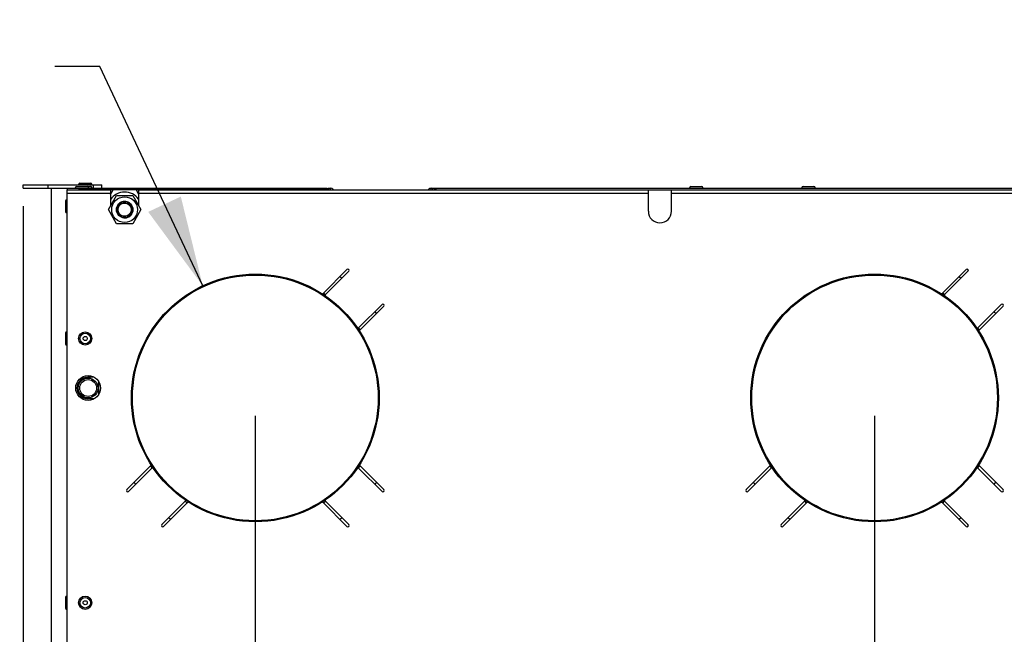
# Model space of a CAD drawing. Units: millimetres. Extents: x 0 to 7636, y 0 to 5400.
# Drawn here: x 301 to 898, y 2401 to 2773 of the extents above; entities that cross this region are included whole.
import ezdxf
from ezdxf.enums import TextEntityAlignment as Align

# ---------------------------------------------------------------- set-up
doc = ezdxf.new("R2010")
doc.units = ezdxf.units.MM
doc.header["$LTSCALE"] = 420
doc.layers.get('0').update_dxf_attribs({"linetype": 'CONTINUOUS'})
for name, color, linetype in [('AANSLUITRING-150TEKEN', 7, 'CONTINUOUS'), ('DIN479-M12X60TEKEN', 7, 'CONTINUOUS'), ('DIN7337A-4_0X7_0-AL-ST-ELVTEKEN', 7, 'CONTINUOUS'), ('DIN7337A-4_0X8_0-AL-ST-ELVTEKEN', 7, 'CONTINUOUS'), ('INC-10015515858-2DMAAT', 7, 'CONTINUOUS'), ('P011A10000058TEKEN', 7, 'CONTINUOUS'), ('P035A10000000TEKEN', 7, 'CONTINUOUS'), ('P043A00000058TEKEN', 7, 'CONTINUOUS'), ('P216A00000000TEKEN', 7, 'CONTINUOUS'), ('P301A00015558TEKEN', 7, 'CONTINUOUS'), ('P302A10015500TEKEN', 7, 'CONTINUOUS'), ('ZSKNTVM-M10-STAALTEKEN', 7, 'CONTINUOUS'), ('ZSKNTVM-M16-STAALTEKEN', 7, 'CONTINUOUS')]:
    doc.layers.add(name, color=color, linetype=linetype)
doc.styles.add('TEXTSTYLE_1', font='gdt', dxfattribs={"width": 0.8})
doc.styles.add('TEXTSTYLE_2', font='ar_wgl_b.ttf')
doc.dimstyles.new('DIMSTYLE_2', dxfattribs={"dimtxt": 54.545455, "dimasz": 54.545455, "dimexe": 0.6, "dimexo": 0.6, "dimgap": 0.75, "dimtad": 1, "dimdec": 0, "dimdsep": 46, "dimtxsty": 'TEXTSTYLE_2', "dimblk": '_FILLED', "dimblk1": '_FILLED', "dimblk2": '_FILLED', "dimcen": 0.09, "dimazin": 2, "dimtp": 0.2, "dimtm": 0.2, "dimtfac": 1, "dimtdec": 0, "dimtofl": 0, "dimtmove": 0, "dimatfit": 3, "dimldrblk": '_FILLED', "dimfxl": 0, "dimtolj": 1, "dimarcsym": 0})
doc.dimstyles.new('DIMSTYLE_5', dxfattribs={"dimtxt": 54.545455, "dimasz": 54.545455, "dimexe": 0.6, "dimexo": 0.6, "dimtad": 1, "dimdsep": 46, "dimtxsty": 'TEXTSTYLE_2', "dimblk": '_FILLED', "dimblk1": '_FILLED', "dimblk2": '_FILLED', "dimcen": 0.09, "dimazin": 2, "dimtp": 0.2, "dimtm": 0.2, "dimtfac": 1, "dimtofl": 0, "dimtmove": 0, "dimatfit": 1, "dimldrblk": '_FILLED', "dimfxl": 0, "dimtolj": 1, "dimarcsym": 0})
doc.dimstyles.new('DIMSTYLE_9', dxfattribs={"dimtxt": 54.545455, "dimasz": 54.545455, "dimexe": 0.6, "dimexo": 0.6, "dimgap": 0.75, "dimtad": 1, "dimdsep": 46, "dimtxsty": 'TEXTSTYLE_2', "dimblk": '_FILLED', "dimblk1": '_FILLED', "dimblk2": '_FILLED', "dimcen": 0.09, "dimazin": 2, "dimtp": 0.2, "dimtm": 0.2, "dimtfac": 1, "dimtofl": 0, "dimtmove": 0, "dimatfit": 3, "dimldrblk": '_FILLED', "dimfxl": 0, "dimtolj": 1, "dimarcsym": 0})

# ---------------------------------------------------------------- blocks, each defined once
blk = doc.blocks.new('_FILLED')
at = {"color": 0, "linetype": 'ByBlock'}
blk.add_solid([(0, 0), (-1, 0.2), (-1, -0.2)], dxfattribs=at)
blk = doc.blocks.new('*D9')
at = {"layer": 'INC-10015515858-2DMAAT', "color": 1, "linetype": 'Continuous'}
for p, q in [((349.96, 2745.17), (322.69, 2745.17)), ((412.27, 2612.3), (349.96, 2745.17))]:
    blk.add_line(p, q, dxfattribs=at)
at = {"layer": 'INC-10015515858-2DMAAT', "color": 1, "linetype": 'Continuous', "xscale": 54.5454545455, "yscale": 54.5454545455, "zscale": 54.5454545455, "rotation": 295.1217923333}
blk.add_blockref('_FILLED', (412.27, 2612.3), dxfattribs=at)
at = {"layer": 'INC-10015515858-2DMAAT', "color": 1, "linetype": 'Continuous'}
for s, height, style, width, p, p2 in [('150', 54.545, 'TEXTSTYLE_2', 0.978959, (168.28, 2717.9), (295.42, 2717.9)), ('n', 54.55, 'TEXTSTYLE_1', 1.244444, (95.55, 2717.9), (168.28, 2717.9))]:
    blk.add_text(s, height=height, dxfattribs=dict(at, style=style, width=width)).set_placement(p, p2, align=Align.FIT)
blk = doc.blocks.new('*D12')
at = {"layer": 'INC-10015515858-2DMAAT', "color": 1, "linetype": 'Continuous'}
for p, q in [((303.61, 2660.49), (303.61, 1887.03)), ((444.11, 2533.49), (444.11, 1887.03)), ((303.61, 1897.94), (373.86, 1897.94)), ((444.11, 1897.94), (373.86, 1897.94))]:
    blk.add_line(p, q, dxfattribs=at)
at = {"layer": 'INC-10015515858-2DMAAT', "color": 1, "linetype": 'Continuous', "xscale": 54.5454545455, "yscale": 54.5454545455, "zscale": 54.5454545455, "rotation": 180}
blk.add_blockref('_FILLED', (303.61, 1897.94), dxfattribs=at)
at = {"layer": 'INC-10015515858-2DMAAT', "color": 1, "linetype": 'Continuous', "xscale": 54.5454545455, "yscale": 54.5454545455, "zscale": 54.5454545455}
blk.add_blockref('_FILLED', (444.11, 1897.94), dxfattribs=at)
at = {"layer": 'INC-10015515858-2DMAAT', "color": 1, "linetype": 'Continuous', "style": 'TEXTSTYLE_2', "width": 1.193853}
blk.add_text('141', height=54.545, dxfattribs=at).set_placement((310.29, 1911.58), (437.43, 1911.58), align=Align.FIT)
blk = doc.blocks.new('*D47')
at = {"layer": 'INC-10015515858-2DMAAT', "color": 1, "linetype": 'Continuous'}
for p, q in [((444.11, 2533.49), (444.11, 1887.03)), ((819.11, 2533.49), (819.11, 1887.03)), ((444.11, 1897.94), (631.61, 1897.94)), ((819.11, 1897.94), (631.61, 1897.94))]:
    blk.add_line(p, q, dxfattribs=at)
at = {"layer": 'INC-10015515858-2DMAAT', "color": 1, "linetype": 'Continuous', "xscale": 54.5454545455, "yscale": 54.5454545455, "zscale": 54.5454545455, "rotation": 180}
blk.add_blockref('_FILLED', (444.11, 1897.94), dxfattribs=at)
at = {"layer": 'INC-10015515858-2DMAAT', "color": 1, "linetype": 'Continuous', "xscale": 54.5454545455, "yscale": 54.5454545455, "zscale": 54.5454545455}
blk.add_blockref('_FILLED', (819.11, 1897.94), dxfattribs=at)
at = {"layer": 'INC-10015515858-2DMAAT', "color": 1, "linetype": 'Continuous', "style": 'TEXTSTYLE_2', "width": 0.906444}
blk.add_text('375', height=54.545, dxfattribs=at).set_placement((582.74, 1911.58), (709.87, 1911.58), align=Align.FIT)
blk = doc.blocks.new('*D48')
at = {"layer": 'INC-10015515858-2DMAAT', "color": 1, "linetype": 'Continuous'}
for p, q in [((819.11, 2533.49), (819.11, 1887.03)), ((1219.11, 2510.49), (1219.11, 1887.03)), ((819.11, 1897.94), (1019.11, 1897.94)), ((1219.11, 1897.94), (1019.11, 1897.94))]:
    blk.add_line(p, q, dxfattribs=at)
at = {"layer": 'INC-10015515858-2DMAAT', "color": 1, "linetype": 'Continuous', "xscale": 54.5454545455, "yscale": 54.5454545455, "zscale": 54.5454545455, "rotation": 180}
blk.add_blockref('_FILLED', (819.11, 1897.94), dxfattribs=at)
at = {"layer": 'INC-10015515858-2DMAAT', "color": 1, "linetype": 'Continuous', "xscale": 54.5454545455, "yscale": 54.5454545455, "zscale": 54.5454545455}
blk.add_blockref('_FILLED', (1219.11, 1897.94), dxfattribs=at)
at = {"layer": 'INC-10015515858-2DMAAT', "color": 1, "linetype": 'Continuous', "style": 'TEXTSTYLE_2', "width": 0.906444}
blk.add_text('400', height=54.545, dxfattribs=at).set_placement((949.26, 1911.58), (1076.4, 1911.58), align=Align.FIT)

msp = doc.modelspace()

# ---------------------------------------------------------------- linework, layer by layer
at = {"layer": 'AANSLUITRING-150TEKEN', "color": 5, "linetype": 'Continuous'}
for centre, radius in [((444.107, 2544.395), 75), ((444.107, 2544.395), 74.4), ((819.107, 2544.395), 75), ((819.107, 2544.395), 74.4)]:
    msp.add_circle(centre, radius, dxfattribs=at)
for centre, radius, start, end in [((444.107, 2544.395), 89.4, 54.181116, 55.155263), ((819.107, 2544.395), 89.4, 54.181116, 55.155263), ((444.107, 2544.395), 75.6, 55.865452, 57.033782), ((819.107, 2544.395), 75.6, 55.865452, 57.033782), ((444.107, 2544.395), 89.4, 34.84579, 35.826949), ((819.107, 2544.395), 89.4, 34.84579, 35.826949), ((444.107, 2544.395), 75.6, 32.970943, 34.133343), ((819.107, 2544.395), 75.6, 32.970943, 34.133343), ((444.107, 2544.395), 75.6, 212.970943, 214.133343), ((444.107, 2544.395), 75.6, 325.866659, 327.029001), ((819.107, 2544.395), 75.6, 212.970943, 214.133343), ((819.107, 2544.395), 75.6, 325.866659, 327.029001), ((444.107, 2544.395), 89.4, 214.84579, 215.826949), ((444.107, 2544.395), 89.4, 324.173051, 325.15421), ((819.107, 2544.395), 89.4, 214.84579, 215.826949), ((819.107, 2544.395), 89.4, 324.173051, 325.15421), ((444.107, 2544.395), 75.6, 235.865452, 237.033782), ((444.107, 2544.395), 75.6, 302.966209, 304.134558), ((819.107, 2544.395), 75.6, 235.865452, 237.033782), ((819.107, 2544.395), 75.6, 302.966209, 304.134558), ((444.107, 2544.395), 89.4, 234.181116, 235.155263), ((444.107, 2544.395), 89.4, 304.844737, 305.818884), ((819.107, 2544.395), 89.4, 234.181116, 235.155263), ((819.107, 2544.395), 89.4, 304.844737, 305.818884)]:
    msp.add_arc(centre, radius, start, end, dxfattribs=at)
at = {"layer": 'DIN479-M12X60TEKEN', "color": 5, "linetype": 'Continuous'}
msp.add_line((336.357, 2552.147), (336.357, 2548.643), dxfattribs=at)
for radius in [6, 5.12]:
    msp.add_circle((342.857, 2550.395), radius, dxfattribs=at)
at = {"layer": 'DIN7337A-4_0X7_0-AL-ST-ELVTEKEN', "color": 5, "linetype": 'Continuous'}
for p, q in [((335.907, 2672.395), (342.307, 2672.395)), ((342.307, 2672.395), (344.307, 2672.395)), ((707.907, 2672.395), (714.307, 2672.395)), ((775.907, 2672.395), (782.307, 2672.395)), ((329.107, 2663.595), (329.107, 2657.195)), ((329.907, 2656.395), (329.907, 2664.395)), ((329.907, 2664.395), (330.107, 2664.395)), ((329.907, 2656.395), (330.107, 2656.395)), ((329.107, 2583.595), (329.107, 2577.195)), ((329.907, 2576.395), (329.907, 2584.395)), ((329.907, 2584.395), (330.107, 2584.395)), ((329.907, 2576.395), (330.107, 2576.395)), ((329.107, 2423.595), (329.107, 2417.195)), ((329.907, 2416.395), (329.907, 2424.395)), ((329.907, 2424.395), (330.107, 2424.395)), ((329.907, 2416.395), (330.107, 2416.395))]:
    msp.add_line(p, q, dxfattribs=at)
for centre, radius in [((341.107, 2580.395), 4), ((341.107, 2580.395), 3.2), ((341.107, 2580.395), 1.25), ((341.107, 2420.395), 4), ((341.107, 2420.395), 3.2), ((341.107, 2420.395), 1.25)]:
    msp.add_circle(centre, radius, dxfattribs=at)
for centre, start, end in [((335.907, 2671.595), 90, 180), ((342.307, 2671.595), 0, 90), ((344.307, 2671.595), 0, 90), ((707.907, 2671.595), 90, 180), ((714.307, 2671.595), 0, 90), ((775.907, 2671.595), 90, 180), ((782.307, 2671.595), 0, 90), ((329.907, 2663.595), 90, 180), ((329.907, 2657.195), 180, 270), ((329.907, 2583.595), 90, 180), ((329.907, 2577.195), 180, 270), ((329.907, 2423.595), 90, 180), ((329.907, 2417.195), 180, 270)]:
    msp.add_arc(centre, 0.8, start, end, dxfattribs=at)
at = {"layer": 'DIN7337A-4_0X8_0-AL-ST-ELVTEKEN', "color": 5, "linetype": 'Continuous'}
for p, q in [((337.107, 2673.395), (337.107, 2673.595)), ((337.107, 2673.595), (345.107, 2673.595)), ((337.907, 2674.395), (344.307, 2674.395)), ((345.107, 2673.395), (345.107, 2673.595))]:
    msp.add_line(p, q, dxfattribs=at)
for centre, start, end in [((337.907, 2673.595), 90, 180), ((344.307, 2673.595), 0, 90)]:
    msp.add_arc(centre, 0.8, start, end, dxfattribs=at)
at = {"layer": 'P011A10000058TEKEN', "color": 5, "linetype": 'Continuous'}
for p, q in [((346.563, 2556.895), (342.607, 2556.895)), ((349.107, 2554.529), (349.107, 2546.261)), ((346.563, 2543.895), (342.607, 2543.895))]:
    msp.add_line(p, q, dxfattribs=at)
msp.add_arc((342.607, 2550.395), 6.5, 90, 270, dxfattribs=at)
at = {"layer": 'P035A10000000TEKEN', "color": 5, "linetype": 'Continuous'}
msp.add_circle((364.964, 2658.395), 4, dxfattribs=at)
at = {"layer": 'P043A00000058TEKEN', "color": 5, "linetype": 'Continuous'}
msp.add_line((320.607, 2091.395), (320.607, 2671.395), dxfattribs=at)
at = {"layer": 'P216A00000000TEKEN', "color": 5, "linetype": 'Continuous'}
for p, q in [((303.607, 2671.395), (303.607, 2673.395)), ((303.607, 2673.395), (351.107, 2673.395)), ((303.607, 2671.395), (330.107, 2671.395)), ((318.607, 2671.395), (318.607, 2673.395)), ((346.107, 2671.395), (346.107, 2673.395)), ((351.107, 2671.395), (351.107, 2673.395))]:
    msp.add_line(p, q, dxfattribs=at)
at = {"layer": 'P301A00015558TEKEN', "color": 5, "linetype": 'Continuous'}
for p, q in [((330.107, 2101.395), (330.107, 2670.395)), ((330.107, 2670.395), (356.407, 2670.395)), ((330.107, 2668.395), (356.407, 2668.395)), ((356.407, 2670.395), (356.407, 2668.395)), ((356.407, 2668.395), (356.407, 2660.575)), ((373.407, 2670.395), (373.407, 2668.395)), ((373.407, 2670.395), (682.107, 2670.395)), ((373.407, 2668.395), (373.407, 2660.77)), ((373.407, 2668.395), (682.107, 2668.395)), ((682.107, 2657.395), (682.107, 2670.395)), ((696.107, 2657.395), (696.107, 2670.395)), ((696.107, 2670.395), (1274.107, 2670.395)), ((696.107, 2668.395), (1274.107, 2668.395)), ((499.615, 2622.177), (485.106, 2607.667)), ((486.525, 2606.965), (500.676, 2621.116)), ((874.615, 2622.177), (860.106, 2607.667)), ((861.525, 2606.965), (875.676, 2621.116)), ((520.828, 2600.964), (506.677, 2586.813)), ((507.379, 2585.394), (521.889, 2599.903)), ((895.828, 2600.964), (881.677, 2586.813)), ((882.379, 2585.394), (896.889, 2599.903)), ((380.835, 2503.397), (366.325, 2488.887)), ((367.386, 2487.827), (381.537, 2501.978)), ((506.677, 2501.978), (520.828, 2487.827)), ((521.889, 2488.887), (507.379, 2503.397)), ((755.835, 2503.397), (741.325, 2488.887)), ((742.386, 2487.827), (756.537, 2501.978)), ((881.677, 2501.978), (895.828, 2487.827)), ((896.889, 2488.887), (882.379, 2503.397)), ((401.69, 2481.825), (387.539, 2467.674)), ((388.599, 2466.613), (403.109, 2481.123)), ((485.106, 2481.123), (499.615, 2466.613)), ((500.676, 2467.674), (486.525, 2481.825)), ((776.69, 2481.825), (762.539, 2467.674)), ((763.599, 2466.613), (778.109, 2481.123)), ((860.106, 2481.123), (874.615, 2466.613)), ((875.676, 2467.674), (861.525, 2481.825))]:
    msp.add_line(p, q, dxfattribs=at)
msp.add_circle((342.857, 2550.395), 7.5, dxfattribs=at)
for centre, radius, start, end in [((689.107, 2657.395), 7, 180, 360), ((500.145, 2621.647), 0.75, 315, 135), ((875.145, 2621.647), 0.75, 315, 135), ((484.752, 2608.021), 0.5, 237.429126, 315), ((486.878, 2606.612), 0.5, 135, 235.493222), ((859.752, 2608.021), 0.5, 237.429126, 315), ((861.878, 2606.612), 0.5, 135, 235.493222), ((521.359, 2600.433), 0.75, 315, 135), ((896.359, 2600.433), 0.75, 315, 135), ((506.324, 2587.166), 0.5, 214.506778, 315), ((507.733, 2585.04), 0.5, 135, 212.570874), ((881.324, 2587.166), 0.5, 214.506778, 315), ((882.733, 2585.04), 0.5, 135, 212.570874), ((380.481, 2503.75), 0.5, 315, 32.570874), ((381.891, 2501.624), 0.5, 34.506778, 135), ((506.324, 2501.624), 0.5, 45, 145.493222), ((507.733, 2503.75), 0.5, 147.429126, 225), ((755.481, 2503.75), 0.5, 315, 32.570874), ((756.891, 2501.624), 0.5, 34.506778, 135), ((881.324, 2501.624), 0.5, 45, 145.493222), ((882.733, 2503.75), 0.5, 147.429126, 225), ((366.856, 2488.357), 0.75, 135, 315), ((521.359, 2488.357), 0.75, 225, 45), ((741.856, 2488.357), 0.75, 135, 315), ((896.359, 2488.357), 0.75, 225, 45), ((401.336, 2482.179), 0.5, 315, 55.493222), ((403.462, 2480.769), 0.5, 57.429126, 135), ((484.752, 2480.769), 0.5, 45, 122.570874), ((486.878, 2482.179), 0.5, 124.506778, 225), ((776.336, 2482.179), 0.5, 315, 55.493222), ((778.462, 2480.769), 0.5, 57.429126, 135), ((859.752, 2480.769), 0.5, 45, 122.570874), ((861.878, 2482.179), 0.5, 124.506778, 225), ((388.069, 2467.144), 0.75, 135, 315), ((500.145, 2467.144), 0.75, 225, 45), ((763.069, 2467.144), 0.75, 135, 315), ((875.145, 2467.144), 0.75, 225, 45)]:
    msp.add_arc(centre, radius, start, end, dxfattribs=at)
at = {"layer": 'P302A10015500TEKEN', "color": 5, "linetype": 'Continuous'}
for p, q in [((330.107, 2671.395), (330.107, 2670.395)), ((330.107, 2671.395), (340.107, 2671.395)), ((340.107, 2671.395), (340.107, 2670.395)), ((340.107, 2671.395), (487.693, 2671.395)), ((486.693, 2671.395), (486.693, 2670.395)), ((487.693, 2671.395), (487.693, 2670.395)), ((488.193, 2671.395), (489.693, 2671.395)), ((488.693, 2670.395), (488.693, 2671.395)), ((489.693, 2670.395), (489.693, 2671.395)), ((550.521, 2670.395), (550.521, 2671.395)), ((550.521, 2671.395), (552.387, 2671.395)), ((551.521, 2670.395), (551.521, 2671.395)), ((552.521, 2671.395), (552.521, 2670.395)), ((552.521, 2671.395), (916.693, 2671.395)), ((553.521, 2671.395), (553.521, 2670.395)), ((340.107, 2670.395), (337.007, 2670.395)), ((487.693, 2670.395), (340.107, 2670.395)), ((490.693, 2670.395), (491.107, 2670.809)), ((491.521, 2670.395), (491.107, 2670.809)), ((549.107, 2670.809), (548.693, 2670.395)), ((549.521, 2670.395), (549.107, 2670.809)), ((552.521, 2670.395), (916.693, 2670.395))]:
    msp.add_line(p, q, dxfattribs=at)
for centre, start, end in [((489.693, 2669.395), 45, 90), ((550.521, 2669.395), 90, 135)]:
    msp.add_arc(centre, 2, start, end, dxfattribs=at)
at = {"layer": 'ZSKNTVM-M10-STAALTEKEN', "color": 5, "linetype": 'Continuous'}
for p, q in [((355.149, 2658.395), (360.056, 2666.895)), ((360.056, 2666.895), (369.871, 2666.895)), ((369.871, 2666.895), (374.778, 2658.395)), ((360.056, 2649.895), (355.149, 2658.395)), ((374.778, 2658.395), (369.871, 2649.895)), ((369.871, 2649.895), (360.056, 2649.895))]:
    msp.add_line(p, q, dxfattribs=at)
for radius in [7.815, 5, 4.25]:
    msp.add_circle((364.964, 2658.395), radius, dxfattribs=at)
at = {"layer": 'ZSKNTVM-M10-STAALTEKEN', "color": 1, "linetype": 'Continuous'}
msp.add_arc((364.964, 2658.395), 5, 255, 195, dxfattribs=at)
at = {"layer": 'ZSKNTVM-M16-STAALTEKEN', "color": 5, "linetype": 'Continuous'}
for p, q in [((356.407, 2667.575), (358.035, 2670.395)), ((371.892, 2670.395), (373.407, 2667.77))]:
    msp.add_line(p, q, dxfattribs=at)
msp.add_arc((364.964, 2658.395), 10.606, 37.169101, 143.944834, dxfattribs=at)

# ---------------------------------------------------------------- dimensions: what is measured, and where the dimension line sits
at = {"layer": 'INC-10015515858-2DMAAT', "color": 1, "linetype": 'Continuous'}
dim = msp.add_diameter_dim_2p(p1=(412.266, 2612.301), p2=(475.948, 2476.49), text='%%c<>', dimstyle='DIMSTYLE_5', override={"dimtad": 0, "dimtih": 1, "dimtoh": 1, "dimpost": '<>'}, dxfattribs=at)
dim.commit()
dim.dimension.update_dxf_attribs({"geometry": '*D9', "text_midpoint": (195.485, 2745.173), "dimtype": 163})
for base, p1, p2, dimstyle, picture, middle in [((444.107111274, 1897.940551696), (303.607111274, 2661.086006242), (444.107111274, 2534.086006242), 'DIMSTYLE_2', '*D12', (370.522965171, 1897.940551696)), ((819.107, 1897.941), (444.107, 2534.086), (819.107, 2534.086), 'DIMSTYLE_9', '*D47', (646.62, 1897.941)), ((1219.107, 1897.941), (819.107, 2534.086), (1219.107, 2511.086), 'DIMSTYLE_9', '*D48', (1011.626, 1897.941))]:
    dim = msp.add_linear_dim(base=base, p1=p1, p2=p2, dimstyle=dimstyle, dxfattribs=at)
    dim.commit()
    dim.dimension.update_dxf_attribs({"geometry": picture, "text_midpoint": middle, "dimtype": 160})

doc.saveas('drawing.dxf')
